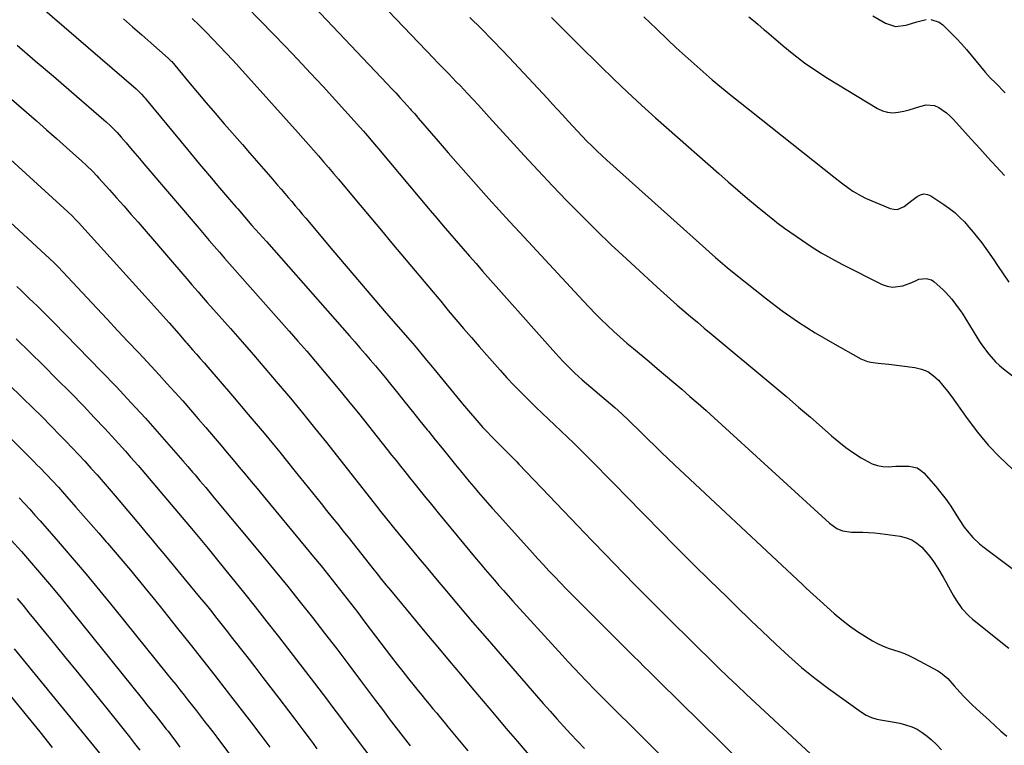
# Model space of a CAD drawing. Units: inches. Extents: x 1883932 to 1889128, y 379148 to 384385.
# Drawn here: x 1887356 to 1887818, y 379745 to 380085 of the extents above; entities that cross this region are included whole.
import ezdxf

# ---------------------------------------------------------------- set-up
doc = ezdxf.new("R2010")
doc.units = ezdxf.units.IN
doc.header["$MEASUREMENT"] = 0
doc.layers.add('7', color=7, linetype='Continuous')
doc.layers.add('8', color=7, linetype='Continuous')

msp = doc.modelspace()

# ---------------------------------------------------------------- linework, layer by layer
at = {"layer": '7', "color": 18}
for points in [[(1887474.51, 380112.44, 1722), (1887528.59, 380055.24, 1722), (1887530.57, 380053.13, 1722), (1887532.54, 380051.02, 1722), (1887534.5, 380048.89, 1722), (1887536.45, 380046.76, 1722), (1887539.38, 380043.54, 1722), (1887539.86, 380043.01, 1722), (1887541.28, 380041.4, 1722), (1887542.22, 380040.32, 1722), (1887542.68, 380039.78, 1722), (1887543.15, 380039.24, 1722), (1887552.48, 380028.39, 1722), (1887557.19, 380022.95, 1722), (1887561.92, 380017.52, 1722), (1887566.67, 380012.12, 1722), (1887571.45, 380006.74, 1722), (1887576.26, 380001.39, 1722), (1887581.08, 379996.05, 1722), (1887585.94, 379990.74, 1722), (1887590.81, 379985.45, 1722), (1887620.53, 379953.36, 1722), (1887623.33, 379950.4, 1722), (1887626.16, 379947.48, 1722), (1887629.04, 379944.62, 1722), (1887631.97, 379941.79, 1722), (1887634.95, 379939.02, 1722), (1887637.96, 379936.29, 1722), (1887641.03, 379933.62, 1722), (1887644.14, 379930.99, 1722), (1887651.5, 379924.88, 1722), (1887655.36, 379921.65, 1722), (1887659.22, 379918.41, 1722), (1887663.06, 379915.15, 1722), (1887666.89, 379911.88, 1722), (1887670.7, 379908.58, 1722), (1887674.49, 379905.26, 1722), (1887678.24, 379901.91, 1722), (1887681.98, 379898.53, 1722), (1887736.22, 379849.08, 1722), (1887739.7, 379846.6, 1722), (1887742.31, 379845.46, 1722), (1887746.48, 379844.81, 1722), (1887749.09, 379844.84, 1722), (1887751.84, 379844.81, 1722), (1887754.58, 379844.7, 1722), (1887757.31, 379844.47, 1722), (1887760.04, 379844.16, 1722), (1887769.46, 379842.87, 1722), (1887772.26, 379842.2, 1722), (1887774.89, 379841.19, 1722), (1887777.26, 379839.69, 1722), (1887779.54, 379837.78, 1722), (1887781.5, 379835.64, 1722), (1887783.36, 379833.42, 1722), (1887785.06, 379831.08, 1722), (1887787.1, 379827.93, 1722), (1887789.62, 379823.64, 1722), (1887790.84, 379821.46, 1722), (1887792.13, 379819.08, 1722), (1887794.46, 379814.93, 1722), (1887795.71, 379812.91, 1722), (1887798.38, 379808.99, 1722), (1887801.56, 379805.53, 1722), (1887803.33, 379803.97, 1722), (1887820.45, 379790.34, 1722)], [(1887461.86, 380092.2, 1724), (1887469.21, 380084.71, 1724), (1887480.55, 380072.98, 1724), (1887486.55, 380066.7, 1724), (1887492.52, 380060.38, 1724), (1887498.42, 380054, 1724), (1887504.29, 380047.59, 1724), (1887513.05, 380037.9, 1724), (1887514.49, 380036.3, 1724), (1887517.36, 380033.06, 1724), (1887520.19, 380029.8, 1724), (1887521.59, 380028.16, 1724), (1887524.39, 380024.86, 1724), (1887548.76, 379995.88, 1724), (1887551.8, 379992.29, 1724), (1887554.84, 379988.7, 1724), (1887557.89, 379985.12, 1724), (1887560.95, 379981.55, 1724), (1887564.03, 379977.99, 1724), (1887567.12, 379974.44, 1724), (1887570.23, 379970.91, 1724), (1887573.34, 379967.39, 1724), (1887605.08, 379931.74, 1724), (1887607.79, 379928.7, 1724), (1887609.16, 379927.18, 1724), (1887611.17, 379924.96, 1724), (1887613.3, 379922.68, 1724), (1887616.65, 379919.43, 1724), (1887620.14, 379916.31, 1724), (1887635.35, 379903.3, 1724), (1887638.64, 379900.4, 1724), (1887641.85, 379897.42, 1724), (1887643.43, 379895.9, 1724), (1887646.57, 379892.84, 1724), (1887648.12, 379891.3, 1724), (1887651.11, 379888.33, 1724), (1887654.17, 379885.31, 1724), (1887657.24, 379882.31, 1724), (1887660.35, 379879.34, 1724), (1887663.47, 379876.39, 1724), (1887718.66, 379824.79, 1724), (1887721.14, 379822.45, 1724), (1887723.63, 379820.11, 1724), (1887724.46, 379819.33, 1724), (1887725.3, 379818.57, 1724), (1887738.47, 379806.6, 1724), (1887741.95, 379803.62, 1724), (1887745.53, 379800.8, 1724), (1887749.28, 379798.19, 1724), (1887753.14, 379795.74, 1724), (1887756.36, 379793.82, 1724), (1887758.73, 379792.53, 1724), (1887761.16, 379791.37, 1724), (1887763.68, 379790.4, 1724), (1887766.25, 379789.55, 1724), (1887768.83, 379788.73, 1724), (1887771.36, 379787.79, 1724), (1887773.83, 379786.7, 1724), (1887776.26, 379785.5, 1724), (1887787.05, 379779.75, 1724), (1887788.34, 379778.97, 1724), (1887791.75, 379776.06, 1724), (1887794.78, 379772.67, 1724), (1887797.46, 379769.7, 1724), (1887799.33, 379767.68, 1724), (1887801.24, 379765.69, 1724), (1887803.21, 379763.76, 1724), (1887805.21, 379761.87, 1724), (1887811.27, 379756.3, 1724), (1887813.98, 379753.85, 1724), (1887816.73, 379751.43, 1724), (1887819.51, 379749.07, 1724)], [(1887404.67, 380085.83, 1728), (1887408.98, 380082.07, 1728), (1887413.28, 380078.3, 1728), (1887417.58, 380074.53, 1728), (1887425.76, 380067.37, 1728), (1887426.38, 380066.78, 1728), (1887426.98, 380066.16, 1728), (1887427.17, 380065.95, 1728), (1887427.35, 380065.73, 1728), (1887435.26, 380056.26, 1728), (1887439.41, 380051.32, 1728), (1887443.58, 380046.39, 1728), (1887447.78, 380041.49, 1728), (1887452, 380036.61, 1728), (1887460.56, 380026.76, 1728), (1887463.88, 380022.95, 1728), (1887467.19, 380019.14, 1728), (1887470.5, 380015.33, 1728), (1887473.82, 380011.52, 1728), (1887477.09, 380007.75, 1728), (1887478.76, 380005.82, 1728), (1887480.43, 380003.88, 1728), (1887482.08, 380001.94, 1728), (1887483.73, 379999.99, 1728), (1887485.37, 379998.04, 1728), (1887487.01, 379996.08, 1728), (1887488.65, 379994.13, 1728), (1887490.29, 379992.18, 1728), (1887503.02, 379977.02, 1728), (1887509.24, 379969.65, 1728), (1887515.49, 379962.3, 1728), (1887521.77, 379954.98, 1728), (1887528.08, 379947.69, 1728), (1887539.29, 379934.8, 1728), (1887541.46, 379932.29, 1728), (1887542.89, 379930.6, 1728), (1887545.01, 379928.05, 1728), (1887546.99, 379925.63, 1728), (1887548.12, 379924.25, 1728), (1887550.39, 379921.51, 1728), (1887563.96, 379905.11, 1728), (1887565.83, 379902.86, 1728), (1887567.72, 379900.63, 1728), (1887569.62, 379898.41, 1728), (1887571.53, 379896.2, 1728), (1887573.47, 379894.02, 1728), (1887575.44, 379891.86, 1728), (1887577.45, 379889.75, 1728), (1887579.5, 379887.66, 1728), (1887582.64, 379884.53, 1728), (1887583.61, 379883.56, 1728), (1887586.55, 379880.68, 1728), (1887589.46, 379877.78, 1728), (1887590.41, 379876.79, 1728), (1887604.66, 379861.81, 1728), (1887611.32, 379854.83, 1728), (1887617.99, 379847.85, 1728), (1887624.69, 379840.9, 1728), (1887631.39, 379833.96, 1728), (1887634.86, 379830.37, 1728), (1887639.85, 379825.24, 1728), (1887644.86, 379820.13, 1728), (1887649.89, 379815.04, 1728), (1887654.94, 379809.97, 1728), (1887659.69, 379805.22, 1728), (1887662.38, 379802.54, 1728), (1887665.06, 379799.86, 1728), (1887667.75, 379797.18, 1728), (1887670.44, 379794.51, 1728), (1887673.13, 379791.83, 1728), (1887675.83, 379789.17, 1728), (1887678.54, 379786.52, 1728), (1887681.26, 379783.87, 1728), (1887684.28, 379780.94, 1728), (1887688.53, 379776.84, 1728), (1887692.8, 379772.77, 1728), (1887697.09, 379768.72, 1728), (1887701.4, 379764.69, 1728), (1887735.82, 379732.73, 1728)], [(1887436.96, 380085.96, 1726), (1887440.25, 380082.81, 1726), (1887443.49, 380079.6, 1726), (1887446.69, 380076.36, 1726), (1887449.85, 380073.08, 1726), (1887452.98, 380069.78, 1726), (1887456.07, 380066.43, 1726), (1887459.13, 380063.06, 1726), (1887486.74, 380032.28, 1726), (1887489.14, 380029.59, 1726), (1887491.53, 380026.89, 1726), (1887493.91, 380024.18, 1726), (1887496.28, 380021.47, 1726), (1887498.64, 380018.74, 1726), (1887500.99, 380016.01, 1726), (1887503.32, 380013.26, 1726), (1887505.65, 380010.5, 1726), (1887510.92, 380004.21, 1726), (1887515.88, 379998.3, 1726), (1887520.83, 379992.39, 1726), (1887525.78, 379986.48, 1726), (1887530.73, 379980.56, 1726), (1887550.06, 379957.47, 1726), (1887553.64, 379953.21, 1726), (1887557.22, 379948.95, 1726), (1887560.82, 379944.7, 1726), (1887564.42, 379940.46, 1726), (1887568.04, 379936.24, 1726), (1887571.68, 379932.03, 1726), (1887575.35, 379927.85, 1726), (1887579.03, 379923.68, 1726), (1887581.58, 379920.81, 1726), (1887584.74, 379917.32, 1726), (1887587.95, 379913.88, 1726), (1887591.23, 379910.5, 1726), (1887594.56, 379907.18, 1726), (1887595.45, 379906.31, 1726), (1887598.38, 379903.46, 1726), (1887601.33, 379900.63, 1726), (1887604.3, 379897.82, 1726), (1887607.29, 379895.03, 1726), (1887610.28, 379892.24, 1726), (1887613.24, 379889.42, 1726), (1887616.17, 379886.56, 1726), (1887619.07, 379883.68, 1726), (1887622.41, 379880.31, 1726), (1887626.96, 379875.73, 1726), (1887631.5, 379871.13, 1726), (1887636.03, 379866.52, 1726), (1887640.55, 379861.91, 1726), (1887657.49, 379844.61, 1726), (1887662.8, 379839.22, 1726), (1887668.14, 379833.85, 1726), (1887673.51, 379828.52, 1726), (1887678.91, 379823.22, 1726), (1887684.87, 379817.4, 1726), (1887687.31, 379815.03, 1726), (1887689.74, 379812.66, 1726), (1887692.18, 379810.29, 1726), (1887694.62, 379807.92, 1726), (1887697.06, 379805.55, 1726), (1887699.5, 379803.19, 1726), (1887701.95, 379800.83, 1726), (1887704.4, 379798.48, 1726), (1887711.13, 379792.03, 1726), (1887717.05, 379786.58, 1726), (1887723.11, 379781.29, 1726), (1887729.39, 379776.27, 1726), (1887735.81, 379771.42, 1726), (1887751.19, 379760.28, 1726), (1887753.5, 379758.87, 1726), (1887755.91, 379757.72, 1726), (1887758.46, 379756.96, 1726), (1887761.12, 379756.46, 1726), (1887763.85, 379756.1, 1726), (1887766.56, 379755.65, 1726), (1887769.25, 379755.07, 1726), (1887771.91, 379754.41, 1726), (1887774.81, 379753.42, 1726), (1887777.37, 379752.27, 1726), (1887779.74, 379750.79, 1726), (1887782.01, 379749.08, 1726), (1887783.9, 379747.45, 1726), (1887786.38, 379745.12, 1726), (1887788.73, 379742.68, 1726)], [(1887567.38, 380086.54, 1718), (1887572.64, 380081.27, 1718), (1887577.85, 380075.97, 1718), (1887582.99, 380070.6, 1718), (1887588.1, 380065.2, 1718), (1887603.78, 380048.39, 1718), (1887606.14, 380045.84, 1718), (1887608.49, 380043.29, 1718), (1887610.82, 380040.72, 1718), (1887613.48, 380037.77, 1718), (1887615.64, 380035.39, 1718), (1887617.84, 380033.03, 1718), (1887620.07, 380030.7, 1718), (1887622.32, 380028.4, 1718), (1887624.61, 380026.13, 1718), (1887626.93, 380023.9, 1718), (1887629.29, 380021.7, 1718), (1887631.67, 380019.53, 1718), (1887682.7, 379973.82, 1718), (1887684.85, 379971.93, 1718), (1887688.11, 379969.15, 1718), (1887691.43, 379966.44, 1718), (1887706.62, 379954.33, 1718), (1887714.05, 379948.7, 1718), (1887721.66, 379943.34, 1718), (1887729.53, 379938.37, 1718), (1887737.57, 379933.65, 1718), (1887750.93, 379926.27, 1718), (1887754.02, 379924.97, 1718), (1887755.64, 379924.6, 1718), (1887759, 379924.22, 1718), (1887760.7, 379924.06, 1718), (1887764.08, 379923.67, 1718), (1887776.31, 379922.1, 1718), (1887779.45, 379921.34, 1718), (1887782.37, 379920.17, 1718), (1887784.96, 379918.39, 1718), (1887787.34, 379916.21, 1718), (1887789.5, 379913.65, 1718), (1887791.6, 379911.06, 1718), (1887793.62, 379908.4, 1718), (1887795.59, 379905.7, 1718), (1887800.91, 379898.15, 1718), (1887805.7, 379891.82, 1718), (1887810.76, 379885.73, 1718), (1887816.22, 379880, 1718), (1887821.94, 379874.51, 1718)], [(1887605.67, 380086.44, 1716), (1887610.75, 380081.4, 1716), (1887615.82, 380076.36, 1716), (1887620.9, 380071.32, 1716), (1887625.98, 380066.28, 1716), (1887628.51, 380063.79, 1716), (1887634.9, 380057.56, 1716), (1887641.36, 380051.4, 1716), (1887647.93, 380045.35, 1716), (1887654.57, 380039.38, 1716), (1887684.2, 380013.15, 1716), (1887688.68, 380009.23, 1716), (1887693.19, 380005.35, 1716), (1887697.74, 380001.51, 1716), (1887702.32, 379997.71, 1716), (1887710.39, 379991.09, 1716), (1887711.53, 379990.17, 1716), (1887715.08, 379987.57, 1716), (1887722.99, 379982.02, 1716), (1887727.6, 379978.93, 1716), (1887732.3, 379975.98, 1716), (1887737.13, 379973.23, 1716), (1887742.04, 379970.63, 1716), (1887761, 379961.12, 1716), (1887763.35, 379960.28, 1716), (1887765.73, 379959.83, 1716), (1887770.6, 379960.47, 1716), (1887774.94, 379961.97, 1716), (1887776.56, 379962.85, 1716), (1887778.21, 379963.6, 1716), (1887781.67, 379963.97, 1716), (1887784.1, 379963.25, 1716), (1887785.2, 379962.51, 1716), (1887789.61, 379958.59, 1716), (1887790.68, 379957.57, 1716), (1887793.62, 379954.27, 1716), (1887795.42, 379951.91, 1716), (1887797.97, 379948.32, 1716), (1887798.44, 379947.57, 1716), (1887805.35, 379936.41, 1716), (1887806.68, 379934.34, 1716), (1887808.05, 379932.31, 1716), (1887810.97, 379928.38, 1716), (1887814.22, 379924.74, 1716), (1887816.01, 379923.09, 1716), (1887817.88, 379921.52, 1716), (1887829.13, 379912.73, 1716)], [(1887649.03, 380086.85, 1714), (1887654.93, 380081.21, 1714), (1887660.19, 380076.15, 1714), (1887664.29, 380072.27, 1714), (1887668.43, 380068.43, 1714), (1887672.63, 380064.65, 1714), (1887676.86, 380060.91, 1714), (1887681.15, 380057.24, 1714), (1887685.48, 380053.6, 1714), (1887689.85, 380050.03, 1714), (1887694.26, 380046.49, 1714), (1887738.3, 380011.68, 1714), (1887741.83, 380008.91, 1714), (1887745.38, 380006.17, 1714), (1887747.2, 380004.88, 1714), (1887751.04, 380002.65, 1714), (1887753.06, 380001.71, 1714), (1887764.76, 379996.78, 1714), (1887766.46, 379996.39, 1714), (1887768.11, 379996.35, 1714), (1887771.22, 379997.69, 1714), (1887774.19, 380000.04, 1714), (1887777.33, 380002.47, 1714), (1887778.92, 380003.25, 1714), (1887780.52, 380003.62, 1714), (1887782.15, 380003.37, 1714), (1887783.79, 380002.71, 1714), (1887789.96, 379998.64, 1714), (1887792.54, 379996.8, 1714), (1887795.01, 379994.85, 1714), (1887797.32, 379992.71, 1714), (1887799.53, 379990.45, 1714), (1887801.63, 379988.07, 1714), (1887803.69, 379985.65, 1714), (1887805.68, 379983.18, 1714), (1887807.68, 379980.59, 1714), (1887809.6, 379977.99, 1714), (1887811.49, 379975.37, 1714), (1887813.32, 379972.72, 1714), (1887815.13, 379970.05, 1714), (1887820.34, 379962.16, 1714)], [(1887698.41, 380086.79, 1712), (1887700.47, 380085.08, 1712), (1887702.51, 380083.35, 1712), (1887705.55, 380080.73, 1712), (1887706.57, 380079.86, 1712), (1887714.39, 380073.19, 1712), (1887719.4, 380069.11, 1712), (1887724.54, 380065.19, 1712), (1887729.86, 380061.53, 1712), (1887735.3, 380058.03, 1712), (1887758.76, 380043.73, 1712), (1887761.08, 380042.66, 1712), (1887763.46, 380041.94, 1712), (1887765.94, 380041.76, 1712), (1887768.48, 380041.94, 1712), (1887771.06, 380042.48, 1712), (1887773.62, 380043.11, 1712), (1887776.15, 380043.88, 1712), (1887778.65, 380044.72, 1712), (1887781.57, 380045.48, 1712), (1887785.57, 380045.1, 1712), (1887787.51, 380044.28, 1712), (1887791.11, 380041.73, 1712), (1887792.76, 380040.26, 1712), (1887794.32, 380038.69, 1712), (1887802.91, 380029.24, 1712), (1887806.76, 380025.01, 1712), (1887810.62, 380020.78, 1712), (1887814.49, 380016.56, 1712), (1887818.37, 380012.35, 1712)], [(1887354.75, 380073.52, 1732), (1887363.3, 380066.19, 1732), (1887371.84, 380058.85, 1732), (1887380.37, 380051.5, 1732), (1887395.47, 380038.47, 1732), (1887396.56, 380037.51, 1732), (1887398.67, 380035.55, 1732), (1887401.69, 380032.47, 1732), (1887403.61, 380030.32, 1732), (1887405.93, 380027.62, 1732), (1887408.02, 380025.18, 1732), (1887410.11, 380022.73, 1732), (1887412.2, 380020.28, 1732), (1887414.29, 380017.83, 1732), (1887440.24, 379987.33, 1732), (1887442.61, 379984.55, 1732), (1887444.98, 379981.78, 1732), (1887447.36, 379979.02, 1732), (1887449.75, 379976.27, 1732), (1887452.15, 379973.52, 1732), (1887454.54, 379970.78, 1732), (1887456.95, 379968.04, 1732), (1887459.36, 379965.3, 1732), (1887482.45, 379939.22, 1732), (1887486.62, 379934.48, 1732), (1887490.77, 379929.72, 1732), (1887494.89, 379924.94, 1732), (1887498.99, 379920.14, 1732), (1887503.05, 379915.3, 1732), (1887507.08, 379910.44, 1732), (1887511.06, 379905.55, 1732), (1887515.02, 379900.63, 1732), (1887528.54, 379883.61, 1732), (1887530.61, 379881.01, 1732), (1887532.68, 379878.41, 1732), (1887534.75, 379875.81, 1732), (1887536.82, 379873.22, 1732), (1887539.07, 379870.41, 1732), (1887540.98, 379868.04, 1732), (1887542.89, 379865.67, 1732), (1887544.81, 379863.31, 1732), (1887546.74, 379860.96, 1732), (1887548.66, 379858.6, 1732), (1887550.59, 379856.26, 1732), (1887552.53, 379853.91, 1732), (1887570.32, 379832.36, 1732), (1887572.43, 379829.83, 1732), (1887574.55, 379827.31, 1732), (1887576.69, 379824.8, 1732), (1887578.84, 379822.31, 1732), (1887581.01, 379819.83, 1732), (1887583.19, 379817.36, 1732), (1887585.39, 379814.9, 1732), (1887587.6, 379812.45, 1732), (1887610.74, 379786.99, 1732), (1887613.51, 379783.97, 1732), (1887616.29, 379780.97, 1732), (1887619.1, 379778, 1732), (1887621.94, 379775.05, 1732), (1887626.57, 379770.25, 1732), (1887627.1, 379769.71, 1732), (1887628.7, 379768.09, 1732), (1887629.78, 379767.02, 1732), (1887630.32, 379766.49, 1732), (1887630.86, 379765.95, 1732), (1887648.72, 379748.21, 1732), (1887656.1, 379740.87, 1732)], [(1887336.76, 380061.33, 1734), (1887359.2, 380041.99, 1734), (1887363.91, 380037.9, 1734), (1887368.61, 380033.79, 1734), (1887373.28, 380029.65, 1734), (1887377.94, 380025.5, 1734), (1887385.1, 380019.07, 1734), (1887387.2, 380017.13, 1734), (1887390.25, 380014.13, 1734), (1887392.22, 380012.06, 1734), (1887393.18, 380011.01, 1734), (1887398.08, 380005.57, 1734), (1887401.48, 380001.77, 1734), (1887404.86, 379997.97, 1734), (1887408.21, 379994.14, 1734), (1887411.54, 379990.3, 1734), (1887435.44, 379962.59, 1734), (1887436.86, 379960.94, 1734), (1887439.73, 379957.63, 1734), (1887441.16, 379955.98, 1734), (1887444.04, 379952.68, 1734), (1887445.48, 379951.04, 1734), (1887446.93, 379949.4, 1734), (1887454.93, 379940.37, 1734), (1887460.36, 379934.21, 1734), (1887465.76, 379928.02, 1734), (1887471.13, 379921.8, 1734), (1887476.47, 379915.55, 1734), (1887477.38, 379914.48, 1734), (1887483.12, 379907.65, 1734), (1887488.81, 379900.78, 1734), (1887494.42, 379893.85, 1734), (1887499.98, 379886.87, 1734), (1887523.51, 379857, 1734), (1887525.57, 379854.39, 1734), (1887528.28, 379850.99, 1734), (1887529.56, 379849.42, 1734), (1887531.49, 379847.07, 1734), (1887538.86, 379838.06, 1734), (1887543.2, 379832.79, 1734), (1887547.56, 379827.53, 1734), (1887551.94, 379822.29, 1734), (1887556.34, 379817.07, 1734), (1887561.95, 379810.44, 1734), (1887565.3, 379806.49, 1734), (1887568.66, 379802.56, 1734), (1887572.03, 379798.64, 1734), (1887575.41, 379794.73, 1734), (1887598.7, 379767.9, 1734), (1887601.84, 379764.31, 1734), (1887604.99, 379760.74, 1734), (1887608.17, 379757.19, 1734), (1887611.37, 379753.65, 1734), (1887614.6, 379750.14, 1734), (1887617.85, 379746.65, 1734), (1887621.13, 379743.2, 1734)], [(1887335.39, 380034.48, 1736), (1887378.65, 379995.14, 1736), (1887380.56, 379993.34, 1736), (1887382.4, 379991.47, 1736), (1887383, 379990.84, 1736), (1887383.59, 379990.19, 1736), (1887414.96, 379955.59, 1736), (1887417.76, 379952.48, 1736), (1887420.56, 379949.36, 1736), (1887423.33, 379946.23, 1736), (1887426.1, 379943.09, 1736), (1887430.66, 379937.88, 1736), (1887433.05, 379935.14, 1736), (1887434.01, 379934.04, 1736), (1887434.5, 379933.49, 1736), (1887437.17, 379930.48, 1736), (1887438.98, 379928.43, 1736), (1887440.79, 379926.37, 1736), (1887442.58, 379924.3, 1736), (1887444.37, 379922.23, 1736), (1887455.84, 379908.87, 1736), (1887463.32, 379900.07, 1736), (1887470.73, 379891.23, 1736), (1887478.07, 379882.31, 1736), (1887485.34, 379873.35, 1736), (1887497.46, 379858.27, 1736), (1887500.08, 379855.01, 1736), (1887502.69, 379851.77, 1736), (1887505.31, 379848.52, 1736), (1887507.92, 379845.27, 1736), (1887510.82, 379841.67, 1736), (1887511.99, 379840.22, 1736), (1887514.3, 379837.31, 1736), (1887516.61, 379834.38, 1736), (1887517.76, 379832.92, 1736), (1887520.05, 379829.98, 1736), (1887521.79, 379827.75, 1736), (1887523.81, 379825.17, 1736), (1887525.86, 379822.61, 1736), (1887527.92, 379820.07, 1736), (1887530.01, 379817.54, 1736), (1887547.03, 379797.1, 1736), (1887552.33, 379790.76, 1736), (1887557.64, 379784.42, 1736), (1887562.96, 379778.09, 1736), (1887568.29, 379771.78, 1736), (1887573.63, 379765.47, 1736), (1887578.97, 379759.16, 1736), (1887584.31, 379752.85, 1736), (1887589.66, 379746.55, 1736), (1887609.78, 379722.82, 1736)], [(1887351.58, 379990.4, 1738), (1887372.19, 379971.22, 1738), (1887373.56, 379969.87, 1738), (1887374.01, 379969.4, 1738), (1887392.2, 379949.95, 1738), (1887397.07, 379944.75, 1738), (1887401.94, 379939.55, 1738), (1887406.82, 379934.36, 1738), (1887411.7, 379929.17, 1738), (1887413.89, 379926.84, 1738), (1887417.66, 379922.8, 1738), (1887421.42, 379918.74, 1738), (1887425.14, 379914.66, 1738), (1887428.84, 379910.55, 1738), (1887432.51, 379906.42, 1738), (1887436.16, 379902.26, 1738), (1887439.78, 379898.09, 1738), (1887443.38, 379893.89, 1738), (1887447.7, 379888.8, 1738), (1887450.54, 379885.45, 1738), (1887453.38, 379882.1, 1738), (1887456.21, 379878.74, 1738), (1887459.03, 379875.38, 1738), (1887461.85, 379872, 1738), (1887464.66, 379868.63, 1738), (1887467.47, 379865.25, 1738), (1887470.28, 379861.88, 1738), (1887490.4, 379837.61, 1738), (1887493.95, 379833.3, 1738), (1887497.47, 379828.97, 1738), (1887500.96, 379824.62, 1738), (1887504.43, 379820.24, 1738), (1887507.88, 379815.84, 1738), (1887511.3, 379811.43, 1738), (1887514.7, 379807.01, 1738), (1887518.09, 379802.57, 1738), (1887530.61, 379786.08, 1738), (1887533.2, 379782.7, 1738), (1887535.81, 379779.34, 1738), (1887538.46, 379776, 1738), (1887541.12, 379772.68, 1738), (1887543.02, 379770.34, 1738), (1887544.75, 379768.21, 1738), (1887546.5, 379766.08, 1738), (1887548.25, 379763.97, 1738), (1887550.01, 379761.86, 1738), (1887551.78, 379759.75, 1738), (1887553.54, 379757.64, 1738), (1887555.3, 379755.53, 1738), (1887557.05, 379753.41, 1738), (1887566.32, 379742.15, 1738)], [(1887329.34, 379935.05, 1744), (1887357.5, 379907.72, 1744), (1887361.93, 379903.39, 1744), (1887366.33, 379899.04, 1744), (1887370.69, 379894.64, 1744), (1887375.03, 379890.22, 1744), (1887377.65, 379887.54, 1744), (1887380.64, 379884.42, 1744), (1887383.61, 379881.28, 1744), (1887386.54, 379878.11, 1744), (1887389.43, 379874.9, 1744), (1887392.3, 379871.67, 1744), (1887395.15, 379868.42, 1744), (1887397.97, 379865.15, 1744), (1887400.77, 379861.86, 1744), (1887412.68, 379847.78, 1744), (1887415.42, 379844.52, 1744), (1887418.17, 379841.25, 1744), (1887420.9, 379837.97, 1744), (1887423.62, 379834.69, 1744), (1887440.47, 379814.3, 1744), (1887442.36, 379812, 1744), (1887444.25, 379809.7, 1744), (1887446.12, 379807.38, 1744), (1887447.98, 379805.06, 1744), (1887449.83, 379802.73, 1744), (1887451.68, 379800.4, 1744), (1887453.51, 379798.05, 1744), (1887455.34, 379795.7, 1744), (1887462.55, 379786.37, 1744), (1887466.31, 379781.5, 1744), (1887470.08, 379776.62, 1744), (1887473.84, 379771.74, 1744), (1887477.6, 379766.85, 1744), (1887482.18, 379760.89, 1744), (1887485.11, 379757.08, 1744), (1887486.56, 379755.17, 1744), (1887489.45, 379751.33, 1744), (1887492.32, 379747.47, 1744), (1887493.74, 379745.54, 1744), (1887495.55, 379743.08, 1744)], [(1887354.3, 379935.61, 1742), (1887360.74, 379929.36, 1742), (1887367.14, 379923.07, 1742), (1887373.47, 379916.72, 1742), (1887379.76, 379910.32, 1742), (1887386.02, 379903.9, 1742), (1887391, 379898.72, 1742), (1887395.93, 379893.49, 1742), (1887400.78, 379888.2, 1742), (1887405.58, 379882.86, 1742), (1887408.05, 379880.07, 1742), (1887411.57, 379876.07, 1742), (1887415.06, 379872.06, 1742), (1887418.52, 379868.01, 1742), (1887421.96, 379863.95, 1742), (1887425.38, 379859.87, 1742), (1887428.8, 379855.79, 1742), (1887432.22, 379851.71, 1742), (1887435.63, 379847.63, 1742), (1887436.62, 379846.45, 1742), (1887440.52, 379841.77, 1742), (1887444.4, 379837.07, 1742), (1887448.27, 379832.37, 1742), (1887452.13, 379827.65, 1742), (1887455.57, 379823.44, 1742), (1887461.1, 379816.58, 1742), (1887466.61, 379809.7, 1742), (1887472.06, 379802.78, 1742), (1887477.47, 379795.83, 1742), (1887494.36, 379773.96, 1742), (1887496.43, 379771.27, 1742), (1887498.49, 379768.57, 1742), (1887500.53, 379765.87, 1742), (1887502.57, 379763.16, 1742), (1887504.6, 379760.44, 1742), (1887506.63, 379757.73, 1742), (1887508.66, 379755.02, 1742), (1887510.7, 379752.31, 1742), (1887539.02, 379714.7, 1742)], [(1887351.92, 379888.56, 1746), (1887362.62, 379877.92, 1746), (1887364.08, 379876.46, 1746), (1887365.53, 379875, 1746), (1887368.43, 379872.05, 1746), (1887371.29, 379869.07, 1746), (1887374.19, 379865.87, 1746), (1887377.06, 379862.63, 1746), (1887382.34, 379856.62, 1746), (1887385.92, 379852.53, 1746), (1887389.5, 379848.44, 1746), (1887393.08, 379844.34, 1746), (1887396.65, 379840.24, 1746), (1887397.18, 379839.63, 1746), (1887400.79, 379835.44, 1746), (1887404.38, 379831.24, 1746), (1887407.93, 379827, 1746), (1887411.45, 379822.75, 1746), (1887414.95, 379818.47, 1746), (1887418.43, 379814.18, 1746), (1887421.89, 379809.87, 1746), (1887425.33, 379805.55, 1746), (1887430.12, 379799.51, 1746), (1887435.95, 379792.16, 1746), (1887441.76, 379784.8, 1746), (1887447.55, 379777.43, 1746), (1887453.34, 379770.05, 1746), (1887456.08, 379766.55, 1746), (1887460.47, 379760.9, 1746), (1887464.84, 379755.24, 1746), (1887469.18, 379749.55, 1746), (1887473.5, 379743.84, 1746)], [(1887355.68, 379860.98, 1748), (1887358.19, 379858.29, 1748), (1887360.69, 379855.58, 1748), (1887363.16, 379852.85, 1748), (1887365.6, 379850.09, 1748), (1887374.05, 379840.43, 1748), (1887380.66, 379832.79, 1748), (1887387.21, 379825.1, 1748), (1887393.65, 379817.32, 1748), (1887400.04, 379809.5, 1748), (1887425.29, 379778.15, 1748), (1887427.27, 379775.69, 1748), (1887429.24, 379773.23, 1748), (1887431.2, 379770.76, 1748), (1887433.15, 379768.28, 1748), (1887435.12, 379765.78, 1748), (1887437.05, 379763.32, 1748), (1887438.97, 379760.86, 1748), (1887440.9, 379758.4, 1748), (1887442.81, 379755.94, 1748), (1887444.72, 379753.46, 1748), (1887446.61, 379750.98, 1748), (1887448.5, 379748.49, 1748), (1887459.05, 379734.48, 1748)], [(1887354.77, 379813.64, 1752), (1887357.54, 379810.33, 1752), (1887360.29, 379806.99, 1752), (1887370.45, 379794.52, 1752), (1887377.07, 379786.4, 1752), (1887383.67, 379778.27, 1752), (1887390.26, 379770.13, 1752), (1887396.84, 379761.98, 1752), (1887404.96, 379751.91, 1752), (1887407.46, 379748.78, 1752), (1887409.94, 379745.63, 1752), (1887412.39, 379742.45, 1752)], [(1887334.5, 379788.76, 1756), (1887365.39, 379750.98, 1756), (1887371.26, 379743.7, 1756)], [(1887353.44, 379790.02, 1754), (1887385.06, 379751.4, 1754), (1887389.26, 379746.21, 1754), (1887393.41, 379740.97, 1754)]]:
    msp.add_polyline3d(points, dxfattribs=at)
at = {"layer": '8', "color": 18}
for points in [[(1887493.66, 380126.76, 1720), (1887550.42, 380067.23, 1720), (1887552.17, 380065.4, 1720), (1887553.93, 380063.58, 1720), (1887555.69, 380061.76, 1720), (1887557.45, 380059.94, 1720), (1887559.21, 380058.12, 1720), (1887560.97, 380056.3, 1720), (1887562.72, 380054.47, 1720), (1887564.47, 380052.64, 1720), (1887566.19, 380050.82, 1720), (1887568.78, 380048.06, 1720), (1887571.37, 380045.29, 1720), (1887573.93, 380042.5, 1720), (1887576.48, 380039.71, 1720), (1887586.27, 380028.93, 1720), (1887592.86, 380021.73, 1720), (1887599.49, 380014.57, 1720), (1887606.19, 380007.47, 1720), (1887612.93, 380000.41, 1720), (1887619.76, 379993.44, 1720), (1887626.67, 379986.55, 1720), (1887633.71, 379979.79, 1720), (1887640.82, 379973.11, 1720), (1887655.28, 379959.78, 1720), (1887658.37, 379956.96, 1720), (1887661.49, 379954.18, 1720), (1887664.64, 379951.43, 1720), (1887667.82, 379948.72, 1720), (1887671.02, 379946.03, 1720), (1887674.23, 379943.34, 1720), (1887677.43, 379940.65, 1720), (1887680.64, 379937.97, 1720), (1887710.53, 379913.01, 1720), (1887716.13, 379908.3, 1720), (1887721.7, 379903.56, 1720), (1887727.23, 379898.77, 1720), (1887732.74, 379893.96, 1720), (1887737.22, 379890.02, 1720), (1887740.54, 379887.24, 1720), (1887743.94, 379884.59, 1720), (1887747.48, 379882.11, 1720), (1887751.11, 379879.75, 1720), (1887753.82, 379878.09, 1720), (1887756.22, 379876.91, 1720), (1887758.7, 379876.04, 1720), (1887761.29, 379875.64, 1720), (1887763.96, 379875.55, 1720), (1887767.35, 379875.73, 1720), (1887769.43, 379875.81, 1720), (1887773.6, 379875.85, 1720), (1887777.39, 379875, 1720), (1887779.01, 379873.99, 1720), (1887780.5, 379872.68, 1720), (1887786.09, 379866.25, 1720), (1887788.56, 379863.25, 1720), (1887790.94, 379860.18, 1720), (1887793.17, 379857, 1720), (1887795.29, 379853.74, 1720), (1887797.15, 379850.73, 1720), (1887799.51, 379847.2, 1720), (1887800.79, 379845.51, 1720), (1887803.53, 379842.27, 1720), (1887806.6, 379839.36, 1720), (1887808.26, 379838.03, 1720), (1887825.07, 379825.44, 1720)], [(1887365.64, 380091.78, 1730), (1887410.61, 380052.91, 1730), (1887411.25, 380052.34, 1730), (1887413.13, 380050.54, 1730), (1887414.31, 380049.28, 1730), (1887414.88, 380048.63, 1730), (1887415.43, 380047.97, 1730), (1887434.79, 380024.42, 1730), (1887437.57, 380021.04, 1730), (1887440.37, 380017.67, 1730), (1887443.18, 380014.3, 1730), (1887445.99, 380010.95, 1730), (1887448.82, 380007.6, 1730), (1887451.66, 380004.26, 1730), (1887454.52, 380000.94, 1730), (1887457.39, 379997.63, 1730), (1887458.33, 379996.55, 1730), (1887461.69, 379992.71, 1730), (1887465.05, 379988.87, 1730), (1887468.42, 379985.04, 1730), (1887471.79, 379981.22, 1730), (1887510.88, 379937.01, 1730), (1887513.32, 379934.22, 1730), (1887515.76, 379931.42, 1730), (1887518.18, 379928.61, 1730), (1887520.59, 379925.79, 1730), (1887522.97, 379922.95, 1730), (1887525.35, 379920.1, 1730), (1887527.7, 379917.24, 1730), (1887530.03, 379914.36, 1730), (1887533.52, 379910.02, 1730), (1887536.98, 379905.73, 1730), (1887540.44, 379901.43, 1730), (1887543.9, 379897.14, 1730), (1887547.37, 379892.86, 1730), (1887547.93, 379892.16, 1730), (1887551.11, 379888.22, 1730), (1887554.3, 379884.28, 1730), (1887557.49, 379880.35, 1730), (1887560.68, 379876.41, 1730), (1887562.93, 379873.64, 1730), (1887565, 379871.09, 1730), (1887567.09, 379868.56, 1730), (1887569.19, 379866.04, 1730), (1887571.3, 379863.53, 1730), (1887573.44, 379861.03, 1730), (1887575.58, 379858.55, 1730), (1887577.76, 379856.09, 1730), (1887579.95, 379853.65, 1730), (1887596.71, 379835.12, 1730), (1887599.28, 379832.3, 1730), (1887601.86, 379829.49, 1730), (1887604.47, 379826.7, 1730), (1887607.09, 379823.92, 1730), (1887609.73, 379821.16, 1730), (1887612.38, 379818.42, 1730), (1887615.06, 379815.69, 1730), (1887617.75, 379812.99, 1730), (1887643.11, 379787.72, 1730), (1887644.72, 379786.11, 1730), (1887646.33, 379784.5, 1730), (1887649.57, 379781.3, 1730), (1887651.19, 379779.69, 1730), (1887654.43, 379776.49, 1730), (1887656.05, 379774.89, 1730), (1887695.3, 379736.16, 1730)], [(1887756.57, 380087.28, 1710), (1887762.45, 380083.8, 1710), (1887767.15, 380082.26, 1710), (1887772.06, 380082.84, 1710), (1887772.73, 380083.08, 1710), (1887777.14, 380084.43, 1710), (1887781.64, 380085.45, 1710)], [(1887783.81, 380085.51, 1710), (1887787.71, 380084.29, 1710), (1887789.44, 380083, 1710), (1887795.79, 380076.56, 1710), (1887798.18, 380074.05, 1710), (1887800.51, 380071.48, 1710), (1887802.74, 380068.82, 1710), (1887804.91, 380066.11, 1710), (1887807.08, 380063.4, 1710), (1887809.32, 380060.76, 1710), (1887811.67, 380058.2, 1710), (1887814.08, 380055.71, 1710), (1887818.67, 380051.15, 1710)], [(1887354.57, 379960.18, 1740), (1887356.59, 379958.25, 1740), (1887358.51, 379956.42, 1740), (1887360.43, 379954.59, 1740), (1887362.34, 379952.75, 1740), (1887364.26, 379950.92, 1740), (1887366.16, 379949.07, 1740), (1887368.05, 379947.21, 1740), (1887369.93, 379945.33, 1740), (1887371.79, 379943.44, 1740), (1887394.42, 379920.23, 1740), (1887401.36, 379913, 1740), (1887408.23, 379905.69, 1740), (1887414.99, 379898.28, 1740), (1887421.67, 379890.8, 1740), (1887432.6, 379878.37, 1740), (1887434.91, 379875.71, 1740), (1887437.17, 379873.02, 1740), (1887438.3, 379871.67, 1740), (1887440.56, 379868.98, 1740), (1887443.3, 379865.72, 1740), (1887444.59, 379864.18, 1740), (1887447.17, 379861.1, 1740), (1887470.08, 379833.61, 1740), (1887476, 379826.44, 1740), (1887481.88, 379819.23, 1740), (1887487.69, 379811.97, 1740), (1887493.46, 379804.67, 1740), (1887499.16, 379797.32, 1740), (1887504.84, 379789.95, 1740), (1887510.46, 379782.54, 1740), (1887516.06, 379775.11, 1740), (1887523.06, 379765.74, 1740), (1887526.27, 379761.47, 1740), (1887529.5, 379757.2, 1740), (1887532.74, 379752.96, 1740), (1887536.01, 379748.73, 1740), (1887539.3, 379744.52, 1740)], [(1887351.96, 379841.01, 1750), (1887356.77, 379835.66, 1750), (1887361.54, 379830.27, 1750), (1887366.25, 379824.82, 1750), (1887370.91, 379819.33, 1750), (1887375.49, 379813.79, 1750), (1887380.03, 379808.21, 1750), (1887413.6, 379766.4, 1750), (1887415.75, 379763.72, 1750), (1887417.9, 379761.03, 1750), (1887420.04, 379758.35, 1750), (1887422.18, 379755.66, 1750), (1887424.8, 379752.37, 1750), (1887425.62, 379751.32, 1750), (1887427.26, 379749.2, 1750), (1887428.86, 379747.07, 1750), (1887431.24, 379743.84, 1750)]]:
    msp.add_polyline3d(points, dxfattribs=at)

doc.saveas('drawing.dxf')
